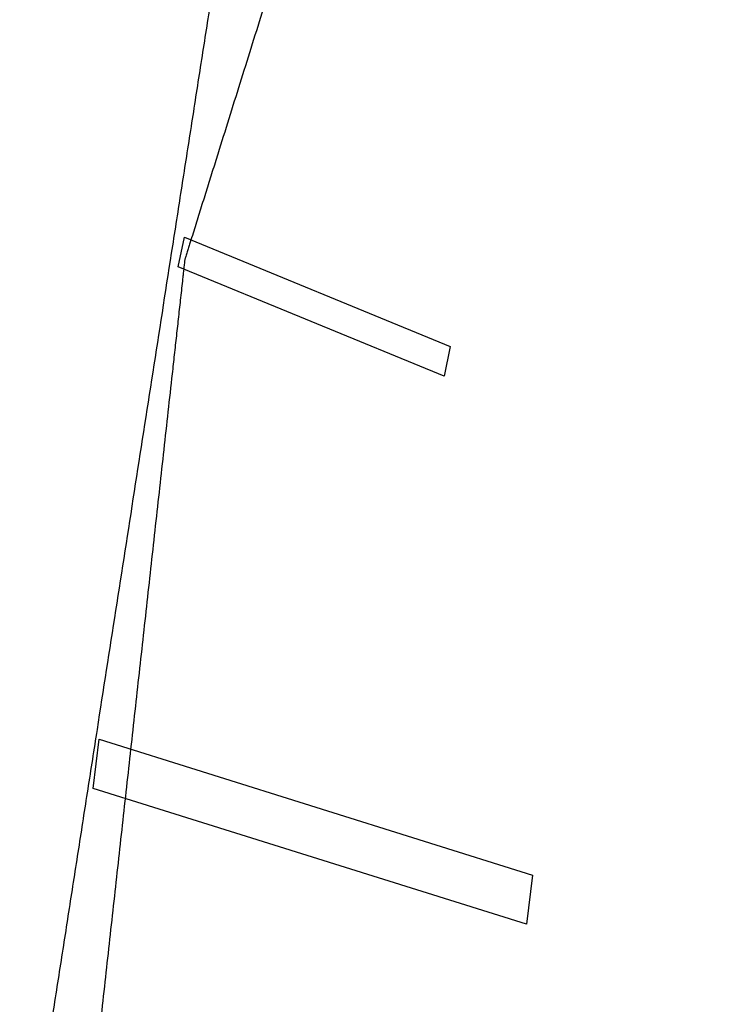
# Model space of a CAD drawing. Extents: x 26.5 to 42.5, y -0.5 to 19.6.
# Drawn here: x 34.3 to 34.4, y 4.9 to 4.9 of the extents above; entities that cross this region are included whole.
import ezdxf

# ---------------------------------------------------------------- set-up
doc = ezdxf.new("R2010")
doc.units = 0
doc.header["$LTSCALE"] = 1.87
doc.header["$MEASUREMENT"] = 0
doc.layers.get('0').update_dxf_attribs({"linetype": 'CONTINUOUS'})

msp = doc.modelspace()

# ---------------------------------------------------------------- linework, layer by layer
for p, q in [((34.35453868784224, 4.887981989265176), (34.35482570544224, 4.889357021365177)), ((34.35482570544224, 4.889357021365177), (34.36712220494224, 4.884303900765177)), ((34.36683518724224, 4.882928868665177), (34.35453868784224, 4.887981989265176)), ((34.36712220494224, 4.884303900765177), (34.36683518724224, 4.882928868665177)), ((34.35059684654224, 4.863837272565176), (34.35088145744224, 4.866109527565177)), ((34.35088145744224, 4.866109527565177), (34.37093534564224, 4.859823446665176)), ((34.37065073474224, 4.857551191665177), (34.35059684654224, 4.863837272565176)), ((34.37093534564224, 4.859823446665176), (34.37065073474224, 4.857551191665177))]:
    msp.add_line(p, q)
for points, start_tangent, end_tangent in [([(34.40165229764224, 5.216467132865176), (34.36915878794224, 5.198489613365176), (34.32530275884224, 5.165640175965176), (34.28675843864224, 5.125673407065177), (34.25424383514224, 5.079333812065176), (34.22836463374224, 5.027484609765176), (34.20960291524224, 4.971091652865177), (34.19830817464224, 4.911205435365176), (34.19469081184224, 4.848941524265177)], (-0.4010176979999999, -0.1934402061), (0.0018038645, -0.4447289815)), ([(34.98889981524223, 4.724055140765177), (34.98795747854224, 4.734401505465177), (34.98701514184224, 4.744747870065176), (34.98607280514224, 4.755094234665176), (34.98513046844224, 4.765440599365176), (34.98465930014224, 4.770613781665176), (34.98418813174224, 4.775786963965176), (34.98371696344224, 4.780960146265176), (34.98324579504224, 4.786133328665176), (34.98301021084224, 4.788719919765176), (34.98277462674224, 4.791306510965176), (34.98253904254224, 4.793893102065176), (34.98230345834224, 4.796479693265177), (34.98206787414224, 4.799066284465177), (34.98195008204224, 4.800359579965177), (34.98183229004223, 4.801652875565177), (34.98171449794224, 4.802946171165177), (34.98159670584224, 4.804239466765177), (34.98153780974224, 4.804886114565177), (34.98147891374224, 4.805532762365177), (34.98144946574224, 4.805856086265177), (34.98142001774224, 4.806179410165177), (34.98139056964224, 4.806502733965177), (34.98137584564224, 4.806664395965177), (34.98136848364224, 4.806745226965177), (34.98136112164224, 4.806826057865177), (34.98133996284224, 4.806906023665176), (34.98131880394224, 4.806985989365177), (34.98127648624224, 4.807145920865176), (34.98119185074223, 4.807465783865176), (34.98110721534223, 4.807785646865177), (34.98102257984224, 4.808105509865177), (34.98085330894224, 4.808745235765176), (34.98068403804224, 4.809384961765177), (34.98034549634224, 4.810664413665176), (34.98000695454224, 4.811943865565176), (34.97966841274224, 4.813223317565177), (34.97932987094224, 4.814502769465177), (34.97865278734224, 4.817061673265176), (34.97797570374224, 4.819620577165177), (34.97729862024224, 4.822179480965177), (34.97662153664224, 4.824738384865176), (34.97594445304224, 4.827297288665177), (34.97459028594224, 4.832415096365176), (34.97323611874224, 4.837532904165176), (34.97188195164224, 4.842650711865177), (34.97052778454224, 4.847768519565177), (34.96917361734224, 4.852886327265177), (34.96781945024224, 4.858004134965176), (34.96646528304224, 4.863121942665176), (34.96511111594224, 4.868239750365177), (34.96443403234224, 4.870798654165176), (34.96375694874224, 4.873357558065177), (34.96307986524224, 4.875916461865177), (34.96240278164224, 4.878475365765176), (34.96172569804224, 4.881034269565177), (34.96138715624224, 4.882313721465177), (34.96104861444224, 4.883593173465176), (34.96071007264224, 4.884872625365176), (34.96037153094224, 4.886152077265177), (34.96020226004224, 4.886791803265176), (34.96003298914223, 4.887431529165177), (34.95994835364224, 4.887751392165177), (34.95986371824224, 4.888071255165176), (34.95977908274224, 4.888391118165176), (34.95973676504224, 4.888551049665177), (34.95971560614224, 4.888631015365176), (34.95969444734224, 4.888710981165177), (34.95966029754224, 4.888787035765176), (34.95962614774224, 4.888863090465177), (34.95955784824224, 4.889015199765177), (34.95942124904224, 4.889319418265176), (34.95928464994224, 4.889623636865176), (34.95914805084224, 4.889927855465176), (34.95887485254224, 4.890536292665177), (34.95860165424224, 4.891144729865177), (34.95805525774224, 4.892361604165176), (34.95750886124224, 4.893578478465177), (34.95696246464224, 4.894795352865177), (34.95641606814224, 4.896012227165176), (34.95532327504224, 4.898445975865176), (34.95423048194224, 4.900879724565177), (34.95313768894223, 4.903313473265177), (34.95204489584223, 4.905747221965177), (34.95095210274224, 4.908180970665176), (34.94876651664224, 4.913048468065176), (34.94658093054224, 4.917915965365177), (34.94439534434224, 4.922783462765176), (34.94220975824224, 4.927650960165176), (34.94002417214224, 4.932518457565177), (34.93783858594224, 4.937385954965176), (34.93565299984224, 4.942253452265177), (34.93346741374224, 4.947120949665177), (34.93237462064224, 4.949554698365176), (34.93128182754224, 4.951988447065176), (34.93018903444224, 4.954422195765176), (34.92909624144224, 4.956855944465177), (34.92800344834224, 4.959289693165177), (34.92745705184224, 4.960506567465176), (34.92691065524224, 4.961723441865177), (34.92636425874224, 4.962940316165177), (34.92581786224224, 4.964157190465176), (34.92554466394224, 4.964765627665177), (34.92527146564224, 4.965374064865177), (34.92513486654224, 4.965678283465177), (34.92499826744224, 4.965982502065177), (34.92486166824224, 4.966286720565176), (34.92479336874224, 4.966438829865176), (34.92475921894224, 4.966514884565177), (34.92472506914224, 4.966590939165176), (34.92467831444224, 4.966661343865177), (34.92463155974224, 4.966731748665177), (34.92453805034224, 4.966872558065177), (34.92435103154224, 4.967154176965176), (34.92416401274224, 4.967435795865176), (34.92397699394224, 4.967717414665177), (34.92360295634224, 4.968280652465177), (34.92322891874224, 4.968843890165177), (34.92248084354224, 4.969970365765176), (34.92173276824224, 4.971096841265176), (34.92098469304224, 4.972223316765177), (34.92023661784224, 4.973349792265177), (34.91874046744224, 4.975602743265176), (34.91724431694224, 4.977855694265177), (34.91574816654224, 4.980108645265176), (34.91425201614224, 4.982361596265177), (34.91275586564224, 4.984614547365176), (34.90976356484224, 4.989120449365176), (34.90677126394224, 4.993626351365176), (34.90377896304224, 4.998132253465176), (34.90078666224224, 5.002638155465176), (34.89779436134224, 5.007144057465176), (34.89480206044224, 5.011649959565176), (34.89180975964224, 5.016155861565176), (34.88881745874224, 5.020661763565176), (34.88732130834224, 5.022914714565177), (34.88582515784224, 5.025167665665176), (34.88432900744224, 5.027420616665177), (34.88283285704224, 5.029673567665176), (34.88133670654224, 5.031926518665177), (34.88058863134223, 5.033052994165176), (34.87984055614224, 5.034179469665176), (34.87909248094224, 5.035305945165177), (34.87834440574224, 5.036432420665177), (34.87797036814224, 5.036995658465177), (34.87759633044224, 5.037558896165176), (34.87740931164224, 5.037840515065177), (34.87722229284224, 5.038122133965176), (34.87703527404224, 5.038403752865177), (34.87694176464224, 5.038544562265177), (34.87689500994224, 5.038614966965177), (34.87684825524224, 5.038685371765176), (34.87679231194224, 5.038744982165177), (34.87673636854224, 5.038804592665176), (34.87662448184224, 5.038923813665177), (34.87640070834224, 5.039162255665177), (34.87617693494224, 5.039400697565176), (34.87595316144224, 5.039639139565177), (34.87550561454223, 5.040116023465176), (34.87505806764224, 5.040592907365177), (34.87416297374224, 5.041546675165177), (34.87326787994224, 5.042500442965176), (34.87237278604223, 5.043454210765177), (34.87147769224224, 5.044407978565177), (34.86968750454224, 5.046315514165176), (34.86789731684224, 5.048223049865177), (34.86610712924224, 5.050130585465176), (34.86431694154224, 5.052038121065177), (34.86252675384224, 5.053945656665176), (34.85894637844224, 5.057760727965176), (34.85536600314224, 5.061575799165176), (34.85178562774224, 5.065390870465176), (34.84820525244224, 5.069205941665176), (34.84462487704224, 5.073021012965176), (34.84104450164224, 5.076836084165176), (34.83746412634224, 5.080651155465176), (34.83388375094223, 5.084466226665176), (34.83209356324224, 5.086373762265177), (34.83030337564224, 5.088281297865176), (34.82851318794224, 5.090188833565177), (34.82672300024224, 5.092096369165176), (34.82493281254224, 5.094003904765177), (34.82403771874224, 5.094957672565176), (34.82314262494224, 5.095911440365176), (34.82224753104224, 5.096865208165177), (34.82135243724224, 5.097818976065177), (34.82090489034223, 5.098295859965177), (34.82045734334224, 5.098772743865176), (34.82023356994224, 5.099011185765177), (34.82000979644224, 5.099249627765177), (34.81978602304224, 5.099488069665176), (34.81967413624224, 5.099607290665176), (34.81961819294224, 5.099666901165177), (34.81956224954224, 5.099726511665176), (34.81949852774224, 5.099774361865176), (34.81943480594224, 5.099822212165176), (34.81930736234224, 5.099917912665177), (34.81905247514224, 5.100109313665177), (34.81879758804224, 5.100300714665176), (34.81854270084224, 5.100492115665176), (34.81803292644224, 5.100874917665177), (34.81752315214224, 5.101257719765176), (34.81650360344224, 5.102023323765177), (34.81548405464224, 5.102788927765177), (34.81446450594224, 5.103554531865177), (34.81344495724224, 5.104320135865176), (34.81140585984224, 5.105851343965176), (34.80936676234224, 5.107382552065177), (34.80732766494224, 5.108913760165176), (34.80528856754223, 5.110444968265176), (34.80324947014224, 5.111976176365177), (34.79917127524224, 5.115038592465176), (34.79509308034224, 5.118101008665176), (34.79101488554224, 5.121163424865177), (34.78693669064224, 5.124225841065176), (34.78285849584224, 5.127288257165176), (34.77878030094224, 5.130350673365177), (34.77470210614224, 5.133413089565176), (34.77062391124224, 5.136475505665176), (34.76858481384224, 5.138006713765176), (34.76654571634224, 5.139537921865177), (34.76450661894224, 5.141069129965176), (34.76246752154223, 5.142600338065176), (34.76042842414224, 5.144131546165177), (34.75940887534224, 5.144897150165177), (34.75838932664224, 5.145662754265176), (34.75736977794224, 5.146428358265176), (34.75686000364224, 5.146811160265177), (34.75635022924224, 5.147193962265176), (34.75584045484224, 5.147576764365176), (34.75533068054224, 5.147959566365177), (34.75507579334224, 5.148150967365176), (34.75482090614224, 5.148342368365176), (34.75456601904224, 5.148533769365176), (34.75443857544224, 5.148629469865176), (34.75437485364224, 5.148677320165177), (34.75431113184224, 5.148725170365177), (34.75424205874224, 5.148759437765177), (34.75417298564224, 5.148793705265177), (34.75403483944224, 5.148862240065176), (34.75375854714224, 5.148999309765177), (34.75348225484224, 5.149136379365176), (34.75320596254224, 5.149273449065177), (34.75265337784224, 5.149547588365177), (34.75210079324223, 5.149821727665177), (34.75154820854224, 5.150095867065177), (34.75099562394224, 5.150370006365177), (34.74989045464224, 5.150918284965176), (34.74878528534224, 5.151466563665176), (34.74768011604224, 5.152014842365176), (34.74546977744224, 5.153111399665177), (34.74325943884224, 5.154207956965177), (34.74104910024224, 5.155304514265177), (34.73883876164224, 5.156401071565176), (34.73662842304224, 5.157497628865176), (34.73220774594224, 5.159690743465177), (34.72778706874224, 5.161883858065176), (34.72336639154224, 5.164076972765177), (34.71894571434224, 5.166270087365177), (34.71452503714224, 5.168463201965176), (34.71010436004224, 5.170656316565177), (34.70568368284223, 5.172849431165176), (34.70126300564224, 5.175042545865177), (34.69905266704224, 5.176139103165177), (34.69684232844224, 5.177235660465177), (34.69463198984224, 5.178332217765176), (34.69242165124224, 5.179428775065176), (34.69021131264224, 5.180525332365177), (34.68910614334224, 5.181073611065177), (34.68800097414224, 5.181621889665177), (34.68689580484224, 5.182170168365177), (34.68634322014224, 5.182444307665177), (34.68579063554224, 5.182718446965177), (34.68523805084224, 5.182992586265177), (34.68468546624224, 5.183266725665177), (34.68440917384224, 5.183403795265177), (34.68413288154224, 5.183540864965176), (34.68385658924224, 5.183677934665177), (34.68371844304224, 5.183746469465177), (34.68364937004224, 5.183780736865177), (34.68358029694224, 5.183815004265176), (34.68350721344224, 5.183834588965176), (34.68343412994224, 5.183854173665177), (34.68328796294224, 5.183893343165176), (34.68299562904224, 5.183971681965177), (34.68270329504224, 5.184050020765177), (34.68241096114224, 5.184128359565177), (34.68182629324224, 5.184285037265177), (34.68124162534224, 5.184441714865176), (34.68065695744224, 5.184598392465176), (34.68007228944224, 5.184755070165176), (34.67890295364224, 5.185068425465177), (34.67773361784224, 5.185381780665177), (34.67656428204224, 5.185695135965176), (34.67422561044224, 5.186321846565177), (34.67188693884223, 5.186948557165177), (34.66954826724223, 5.187575267665176), (34.66720959564224, 5.188201978265177), (34.66487092394224, 5.188828688865177), (34.66019358074224, 5.190082109965177), (34.65551623754224, 5.191335531065176), (34.65083889434224, 5.192588952265176), (34.64616155104224, 5.193842373365177), (34.64148420784224, 5.195095794465177), (34.63680686464224, 5.196349215665176), (34.63212952134224, 5.197602636765177), (34.62745217814224, 5.198856057865177), (34.62511350654223, 5.199482768465177), (34.62277483494223, 5.200109479065176), (34.62043616334224, 5.200736189565177), (34.61809749164224, 5.201362900165176), (34.61575882004224, 5.201989610765176), (34.61458948424224, 5.202302966065176), (34.61342014844224, 5.202616321265177), (34.61225081264224, 5.202929676565176), (34.61166614474224, 5.203086354265176), (34.61108147684224, 5.203243031865176), (34.61049680894224, 5.203399709465177), (34.60991214104224, 5.203556387165177), (34.60961980704224, 5.203634725965177), (34.60932747314224, 5.203713064765177), (34.60918130614224, 5.203752234165176), (34.60903513914224, 5.203791403665177), (34.60888897214224, 5.203830573065176), (34.60881588874224, 5.203850157765176), (34.60874280524224, 5.203869742465177), (34.60867105134224, 5.203873213465176), (34.60859929754224, 5.203876684365177), (34.60845578974224, 5.203883626365176), (34.60831228204223, 5.203890568365177), (34.60816877434224, 5.203897510365177), (34.60788175894224, 5.203911394265177), (34.60759474344223, 5.203925278265176), (34.60702071254224, 5.203953046165177), (34.60644668174224, 5.203980814065176), (34.60587265084224, 5.204008581965176), (34.60529861994224, 5.204036349865177), (34.60415055814224, 5.204091885565177), (34.60300249644224, 5.204147421365176), (34.60185443464223, 5.204202957165176), (34.59955831114224, 5.204314028765177), (34.59726218764224, 5.204425100365176), (34.59496606404224, 5.204536171965177), (34.59266994054224, 5.204647243565176), (34.59037381704223, 5.204758315165176), (34.58578157004224, 5.204980458365176), (34.58118932294224, 5.205202601465176), (34.57659707594224, 5.205424744665176), (34.57200482884224, 5.205646887865177), (34.56741258184224, 5.205869031065177), (34.56282033484224, 5.206091174165177), (34.55822808774224, 5.206313317365176), (34.55363584074224, 5.206535460565176), (34.55133971714224, 5.206646532165177), (34.54904359364224, 5.206757603765176), (34.54674747014224, 5.206868675365177), (34.54445134664224, 5.206979746865176), (34.54215522314224, 5.207090818465177), (34.54100716134224, 5.207146354265177), (34.53985909954224, 5.207201890065177), (34.53871103784224, 5.207257425865176), (34.53813700694224, 5.207285193765177), (34.53756297604224, 5.207312961665176), (34.53698894514224, 5.207340729565177), (34.53641491434224, 5.207368497465177), (34.53612789884224, 5.207382381365177), (34.53584088344224, 5.207396265365176), (34.53569737574224, 5.207403207365177), (34.53555386794224, 5.207410149265177), (34.53541036024224, 5.207417091265176), (34.53533860644224, 5.207420562265176), (34.53526685254224, 5.207424033265177), (34.53519789514224, 5.207411737965177), (34.53512893784224, 5.207399442765176), (34.53499102304224, 5.207374852165177), (34.53485310834224, 5.207350261665177), (34.53471519364224, 5.207325671065176), (34.53443936414224, 5.207276490065176), (34.53416353474224, 5.207227308965177), (34.53361187574224, 5.207128946765177), (34.53306021684224, 5.207030584665176), (34.53250855794224, 5.206932222465177), (34.53195689904224, 5.206833860365176), (34.53085358124224, 5.206637136065176), (34.52975026334224, 5.206440411765177), (34.52864694554223, 5.206243687465177), (34.52644030984224, 5.205850238865176), (34.52423367424224, 5.205456790265176), (34.52202703854224, 5.205063341565177), (34.51982040284224, 5.204669892965176), (34.51761376724224, 5.204276444365176), (34.51320049584224, 5.203489547165177), (34.50878722454224, 5.202702649965177), (34.50437395324224, 5.201915752765176), (34.49996068184224, 5.201128855565177), (34.49554741054224, 5.200341958265177), (34.49113413924223, 5.199555061065176), (34.48672086784224, 5.198768163865177), (34.48230759654224, 5.197981266665176), (34.48010096084224, 5.197587818065177), (34.47789432524224, 5.197194369465176), (34.47568768954224, 5.196800920865176), (34.47348105384224, 5.196407472165177), (34.47127441824224, 5.196014023565176), (34.47017110034224, 5.195817299265176), (34.46906778254224, 5.195620574965176), (34.46796446474224, 5.195423850665177), (34.46741280584224, 5.195325488565176), (34.46686114684224, 5.195227126365177), (34.46630948794224, 5.195128764265176), (34.46575782904224, 5.195030402065177), (34.46548199964224, 5.194981220965177), (34.46520617014224, 5.194932039965176), (34.46506825544224, 5.194907449365177), (34.46493034064224, 5.194882858865176), (34.46479242594224, 5.194858268365177), (34.46472346854224, 5.194845973065176), (34.46465451124224, 5.194833677765176), (34.46459097694224, 5.194806084565176), (34.46452744264224, 5.194778491365177), (34.46440037404224, 5.194723304965176), (34.46427330544224, 5.194668118565177), (34.46414623674224, 5.194612932165176), (34.46389209954224, 5.194502559365176), (34.46363796234224, 5.194392186565176), (34.46312968794224, 5.194171440965176), (34.46262141344224, 5.193950695265176), (34.46211313904224, 5.193729949665176), (34.46160486464224, 5.193509204065176), (34.46058831574224, 5.193067712865176), (34.45957176684224, 5.192626221565176), (34.45855521804224, 5.192184730365177), (34.45652212024224, 5.191301747865177), (34.45448902254224, 5.190418765465177), (34.45245592474224, 5.189535782965176), (34.45042282704224, 5.188652800465176), (34.44838972924224, 5.187769817965176), (34.44432353374224, 5.186003853065177), (34.44025733834224, 5.184237888165176), (34.43619114284224, 5.182471923165176), (34.43212494734224, 5.180705958265177), (34.42805875184224, 5.178939993265177), (34.42399255634224, 5.177174028365176), (34.41992636084224, 5.175408063465177), (34.41586016534224, 5.173642098465177), (34.41382706764224, 5.172759116065176), (34.41179396984224, 5.171876133565176), (34.40976087214224, 5.170993151065177), (34.40772777434223, 5.170110168565177), (34.40569467664224, 5.169227186165177), (34.40467812774224, 5.168785694865177), (34.40366157894223, 5.168344203665177), (34.40264503004224, 5.167902712465176), (34.40213675554224, 5.167681966765176), (34.40162848114224, 5.167461221165176), (34.40112020674223, 5.167240475565176), (34.40061193224224, 5.167019729965176), (34.40035779504224, 5.166909357165176), (34.40010365784224, 5.166798984365176), (34.39997658924224, 5.166743797965177), (34.39984952064223, 5.166688611565176), (34.39972245204224, 5.166633425165177), (34.39965891774224, 5.166605831965176), (34.39962715054224, 5.166592035365177), (34.39959538344224, 5.166578238765176), (34.39956708294224, 5.166556884865177), (34.39953878244224, 5.166535530965177), (34.39948218154224, 5.166492823165177), (34.39936897954224, 5.166407407665176), (34.39925577764224, 5.166321992165177), (34.39914257574224, 5.166236576665176), (34.39891617194224, 5.166065745565177), (34.39868976804224, 5.165894914465177), (34.39823696044224, 5.165553252365177), (34.39778415274224, 5.165211590265177), (34.39733134504224, 5.164869928165176), (34.39687853734224, 5.164528266065176), (34.39597292204224, 5.163844941865177), (34.39506730674223, 5.163161617665176), (34.39416169134224, 5.162478293465176), (34.39235046064224, 5.161111644965176), (34.39053923004224, 5.159744996565177), (34.38872799934224, 5.158378348165176), (34.38691676864224, 5.157011699665176), (34.38510553794224, 5.155645051265177), (34.38148307654224, 5.152911754365176), (34.37786061524224, 5.150178457565177), (34.37423815384224, 5.147445160665177), (34.37061569244224, 5.144711863765176), (34.36699323114224, 5.141978566965177), (34.36337076974224, 5.139245270065176), (34.35974830834224, 5.136511973165177), (34.35612584704224, 5.133778676365177), (34.35431461634224, 5.132412027865177), (34.35250338564224, 5.131045379465176), (34.35069215494224, 5.129678731065177), (34.34888092424224, 5.128312082565177), (34.34706969364224, 5.126945434165176), (34.34616407824224, 5.126262109965177), (34.34525846294224, 5.125578785765176), (34.34435284754224, 5.124895461565176), (34.34390003994224, 5.124553799365177), (34.34344723224224, 5.124212137265177), (34.34299442454224, 5.123870475165177), (34.34254161694224, 5.123528813065176), (34.34231521304224, 5.123357982065176), (34.34208880924224, 5.123187150965176), (34.34197560734223, 5.123101735465177), (34.34186240534224, 5.123016319965176), (34.34174920344224, 5.122930904365177), (34.34169260254224, 5.122888196665176), (34.34163600154224, 5.122845488865176), (34.34159046964224, 5.122790787065176), (34.34154493774224, 5.122736085365176), (34.34145387384224, 5.122626681765176), (34.34136281004224, 5.122517278265176), (34.34127174624224, 5.122407874665177), (34.34108961854224, 5.122189067565177), (34.34090749084224, 5.121970260565176), (34.34054323554224, 5.121532646365177), (34.34017898024224, 5.121095032165176), (34.33981472484224, 5.120657418065177), (34.33945046954224, 5.120219803865176), (34.33872195884224, 5.119344575465176), (34.33799344814224, 5.118469347165176), (34.33726493754224, 5.117594118865176), (34.33580791614224, 5.115843662165176), (34.33435089484224, 5.114093205465176), (34.33289387344224, 5.112342748765176), (34.33143685214224, 5.110592292165176), (34.32997983074224, 5.108841835465176), (34.32706578814224, 5.105340922065176), (34.32415174544224, 5.101840008765176), (34.32123770274224, 5.098339095365176), (34.31832366004224, 5.094838182065176), (34.31540961734224, 5.091337268665177), (34.31249557464224, 5.087836355365177), (34.30958153194224, 5.084335441965177), (34.30666748924224, 5.080834528665177), (34.30521046794224, 5.079084071965177), (34.30375344654224, 5.077333615265177), (34.30229642524224, 5.075583158565177), (34.30083940384224, 5.073832701965177), (34.29938238254224, 5.072082245265177), (34.29865387184224, 5.071207016965177), (34.29792536124224, 5.070331788565177), (34.29719685054224, 5.069456560265177), (34.29683259514223, 5.069018946065176), (34.29646833984224, 5.068581331865177), (34.29610408454224, 5.068143717765176), (34.29573982914224, 5.067706103565177), (34.29555770154224, 5.067487296465176), (34.29537557384224, 5.067268489365176), (34.29528451004224, 5.067159085865176), (34.29519344614224, 5.067049682365177), (34.29510238234224, 5.066940278765177), (34.29505685044224, 5.066885576965177), (34.29501131854224, 5.066830875265177), (34.29497751984223, 5.066765636865176), (34.29494372124224, 5.066700398465176), (34.29487612394224, 5.066569921665177), (34.29480852664224, 5.066439444865177), (34.29474092934224, 5.066308968165176), (34.29460573474224, 5.066048014565176), (34.29447054014224, 5.065787060965176), (34.29420015104224, 5.065265153865177), (34.29392976184224, 5.064743246765177), (34.29365937264224, 5.064221339665176), (34.29338898354224, 5.063699432565176), (34.29284820524224, 5.062655618365177), (34.29230742684224, 5.061611804165176), (34.29176664854224, 5.060567989865177), (34.29068509184224, 5.058480361465177), (34.28960353524224, 5.056392732965177), (34.28852197854224, 5.054305104565177), (34.28744042194224, 5.052217476165177), (34.28635886524224, 5.050129847665177), (34.28419575194224, 5.045954590765177), (34.28203263864224, 5.041779333865177), (34.27986952534224, 5.037604076965177), (34.27770641194224, 5.033428820165177), (34.27554329864224, 5.029253563265177), (34.27338018534224, 5.025078306365177), (34.27121707204224, 5.020903049465177), (34.26905395874224, 5.016727792565177), (34.26797240204224, 5.014640164065177), (34.26689084544224, 5.012552535665176), (34.26580928874224, 5.010464907265176), (34.26472773214224, 5.008377278765176), (34.26364617544224, 5.006289650365176), (34.26310539714224, 5.005245836065177), (34.26256461874224, 5.004202021865176), (34.26202384044224, 5.003158207665177), (34.26175345124224, 5.002636300565177), (34.26148306214224, 5.002114393465176), (34.26121267294224, 5.001592486365176), (34.26094228384224, 5.001070579265177), (34.26080708924223, 5.000809625665177), (34.26067189464224, 5.000548672065177), (34.26053670004224, 5.000287718565177), (34.26046910274223, 5.000157241765177), (34.26043530414223, 5.000092003365177), (34.26040150544224, 5.000026764965176), (34.26038072744224, 4.999953474865176), (34.26035994944224, 4.999880184765177), (34.26031839354224, 4.999733604565176), (34.26023528154224, 4.999440444265177), (34.26015216954224, 4.999147283865177), (34.26006905754224, 4.998854123465177), (34.25990283364224, 4.998267802665177), (34.25973660964224, 4.997681481865177), (34.25957038574224, 4.997095161165177), (34.25940416174224, 4.996508840365177), (34.25907171384224, 4.995336198765177), (34.25873926594224, 4.994163557265177), (34.25840681804224, 4.992990915765176), (34.25774192224224, 4.990645632665176), (34.25707702644224, 4.988300349565177), (34.25641213064224, 4.985955066465177), (34.25574723474224, 4.983609783365177), (34.25508233894224, 4.981264500265176), (34.25375254734224, 4.976573934065177), (34.25242275574224, 4.971883367865177), (34.25109296404224, 4.967192801665176), (34.24976317244224, 4.962502235465177), (34.24843338084224, 4.957811669265176), (34.24710358924224, 4.953121103065177), (34.24577379754224, 4.948430536965176), (34.24444400594224, 4.943739970765176), (34.24377911014224, 4.941394687665177), (34.24311421434224, 4.939049404565177), (34.24244931854224, 4.936704121465176), (34.24178442274224, 4.934358838365176), (34.24111952694224, 4.932013555265177), (34.24078707904224, 4.930840913665177), (34.24045463104224, 4.929668272165177), (34.24012218314224, 4.928495630665177), (34.23995595924224, 4.927909309865177), (34.23978973524224, 4.927322989065177), (34.23962351134224, 4.926736668265177), (34.23945728734224, 4.926150347565176), (34.23937417534223, 4.925857187165176), (34.23929106344224, 4.925564026765176), (34.23920795144224, 4.925270866365176), (34.23916639544224, 4.925124286165177), (34.23914561744224, 4.925050996065176), (34.23912483944224, 4.924977705965176), (34.23911787714223, 4.924897723365177), (34.23911091474224, 4.924817740665176), (34.23909699004224, 4.924657775465176), (34.23906914064224, 4.924337844865176), (34.23904129124224, 4.924017914265177), (34.23901344174224, 4.923697983765177), (34.23895774294224, 4.923058122665177), (34.23890204404223, 4.922418261465177), (34.23884634524224, 4.921778400365177), (34.23879064644224, 4.921138539265177), (34.23867924874224, 4.919858817065176), (34.23856785104224, 4.918579094865176), (34.23845645334224, 4.917299372565177), (34.23823365794224, 4.914739928165176), (34.23801086254224, 4.912180483665177), (34.23778806724224, 4.909621039165177), (34.23756527184224, 4.907061594765176), (34.23734247644224, 4.904502150265177), (34.23689688574224, 4.899383261365177), (34.23645129494224, 4.894264372365177), (34.23600570414224, 4.889145483465176), (34.23556011344224, 4.884026594565176), (34.23466893194224, 4.873788816665176), (34.23377775044224, 4.863551038865177), (34.23288656894223, 4.853313260965177), (34.23199538744224, 4.843075483165176)], (-0.1206190972, 1.3243346739), (-0.1140712327, -1.3104355657)), ([(34.83439948234223, 4.897912364665176), (34.83057000714224, 4.904209694665177), (34.82674053194224, 4.910507024665177), (34.82291105664224, 4.916804354765176), (34.81908158144224, 4.923101684765177), (34.81716684374224, 4.926250349765176), (34.81525210614224, 4.929399014765176), (34.81333736854224, 4.932547679765177), (34.81142263094224, 4.935696344865176), (34.80950789324224, 4.938845009865176), (34.80855052444224, 4.940419342365177), (34.80759315564224, 4.941993674865177), (34.80663578684224, 4.943568007365176), (34.80615710244224, 4.944355173565176), (34.80567841804224, 4.945142339865177), (34.80519973364224, 4.945929506165177), (34.80472104924224, 4.946716672365177), (34.80448170704224, 4.947110255465176), (34.80424236484224, 4.947503838665176), (34.80412269374224, 4.947700630165176), (34.80400302264223, 4.947897421765177), (34.80388335154224, 4.948094213365177), (34.80382351594224, 4.948192609065176), (34.80379359814224, 4.948241806965177), (34.80376368044224, 4.948291004865176), (34.80372585214224, 4.948334778465176), (34.80368802384224, 4.948378552065176), (34.80361236734224, 4.948466099265177), (34.80346105424223, 4.948641193565177), (34.80330974114224, 4.948816287965176), (34.80315842804224, 4.948991382365177), (34.80285580184224, 4.949341571065176), (34.80255317564224, 4.949691759765177), (34.80194792324224, 4.950392137265176), (34.80134267094224, 4.951092514665177), (34.80073741854224, 4.951792892165177), (34.80013216614224, 4.952493269565176), (34.79892166134223, 4.953894024465177), (34.79771115664224, 4.955294779365177), (34.79650065184224, 4.956695534265176), (34.79407964234224, 4.959497044165177), (34.79165863284224, 4.962298553965176), (34.78923762334224, 4.965100063765176), (34.78681661384224, 4.967901573565177), (34.78439560434224, 4.970703083365176), (34.78197459474224, 4.973504593165176), (34.77955358524224, 4.976306102965177), (34.77713257574224, 4.979107612765176), (34.77471156624224, 4.981909122565176), (34.77229055674223, 4.984710632365177), (34.77108005194223, 4.986111387265176), (34.76986954724224, 4.987512142165176), (34.76865904244224, 4.988912897065177), (34.76805379004224, 4.989613274565176), (34.76744853764224, 4.990313651965177), (34.76684328534224, 4.991014029465177), (34.76623803294224, 4.991714406965176), (34.76593540674224, 4.992064595665177), (34.76563278054224, 4.992414784365177), (34.76548146744224, 4.992589878765177), (34.76533015434224, 4.992764973065176), (34.76517884124224, 4.992940067465177), (34.76510318474224, 4.993027614665177), (34.76506535644224, 4.993071388265177), (34.76502752814224, 4.993115161865177), (34.76498374354224, 4.993150860865176), (34.76493995884224, 4.993186559865176), (34.76485238944224, 4.993257957965177), (34.76467725074224, 4.993400754065176), (34.76450211204224, 4.993543550265176), (34.76432697324224, 4.993686346365177), (34.76397669584224, 4.993971938665176), (34.76362641844224, 4.994257530965177), (34.76292586354224, 4.994828715565177), (34.76222530864224, 4.995399900165177), (34.76152475374224, 4.995971084665177), (34.76082419884224, 4.996542269265177), (34.75942308904224, 4.997684638465177), (34.75802197924224, 4.998827007565177), (34.75662086944224, 4.999969376765177), (34.75381864994224, 5.002254115065176), (34.75101643034224, 5.004538853365176), (34.74821421084224, 5.006823591665176), (34.74541199124224, 5.009108329965176), (34.74260977164224, 5.011393068265177), (34.73980755214224, 5.013677806565177), (34.73700533254224, 5.015962544865177), (34.73420311294224, 5.018247283165177), (34.73140089344224, 5.020532021465177), (34.72859867384224, 5.022816759765176), (34.72719756404224, 5.023959128965176), (34.72579645434224, 5.025101498065176), (34.72439534454224, 5.026243867265176), (34.72369478964224, 5.026815051765176), (34.72299423474224, 5.027386236365176), (34.72229367984224, 5.027957420965176), (34.72159312494224, 5.028528605565176), (34.72124284754224, 5.028814197865177), (34.72089257004224, 5.029099790165176), (34.72071743134224, 5.029242586265177), (34.72054229264224, 5.029385382365177), (34.72036715394223, 5.029528178565176), (34.72027958454224, 5.029599576665177), (34.72023579984224, 5.029635275665177), (34.72019201514224, 5.029670974665176), (34.72014400174224, 5.029697190565177), (34.72009598824224, 5.029723406465177), (34.71999996134224, 5.029775838265177), (34.71980790764223, 5.029880701765176), (34.71961585384224, 5.029985565265177), (34.71942380004224, 5.030090428765176), (34.71903969244224, 5.030300155865177), (34.71865558484224, 5.030509882865177), (34.71788736974224, 5.030929336965176), (34.71711915454224, 5.031348791065177), (34.71635093944224, 5.031768245165177), (34.71558272424224, 5.032187699265176), (34.71404629394224, 5.033026607465176), (34.71250986364224, 5.033865515665177), (34.71097343334224, 5.034704423865177), (34.70790057274224, 5.036382240265176), (34.70482771214224, 5.038060056665177), (34.70175485154224, 5.039737873065176), (34.69868199094224, 5.041415689465177), (34.69560913024224, 5.043093505865176), (34.69253626964224, 5.044771322265177), (34.68946340904224, 5.046449138665176), (34.68639054844224, 5.048126955065177), (34.68331768784224, 5.049804771465176), (34.68024482724224, 5.051482587865177), (34.67870839694224, 5.052321495965177), (34.67717196664223, 5.053160404165176), (34.67563553634224, 5.053999312365177), (34.67486732114224, 5.054418766465176), (34.67409910604223, 5.054838220565177), (34.67333089084224, 5.055257674665176), (34.67256267574224, 5.055677128765177), (34.67217856814224, 5.055886855865177), (34.67179446054224, 5.056096582865177), (34.67160240674224, 5.056201446465176), (34.67141035294224, 5.056306309965176), (34.67121829924224, 5.056411173465177), (34.67112227234224, 5.056463605265176), (34.67107425884224, 5.056489821165176), (34.67102624544223, 5.056516036965176), (34.67097678984224, 5.056531554665176), (34.67092733434224, 5.056547072365177), (34.67082842324224, 5.056578107765176), (34.67063060094224, 5.056640178565177), (34.67043277874224, 5.056702249365177), (34.67023495654224, 5.056764320165177), (34.66983931214224, 5.056888461665176), (34.66944366774224, 5.057012603265177), (34.66865237884224, 5.057260886365176), (34.66786109004224, 5.057509169565176), (34.66706980114224, 5.057757452665177), (34.66627851234224, 5.058005735765176), (34.66469593464224, 5.058502302065177), (34.66311335694224, 5.058998868365176), (34.66153077924224, 5.059495434665177), (34.65836562384224, 5.060488567165176), (34.65520046844224, 5.061481699665176), (34.65203531314224, 5.062474832265176), (34.64887015774224, 5.063467964765177), (34.64570500234224, 5.064461097365177), (34.64253984694224, 5.065454229865177), (34.63937469154224, 5.066447362465176), (34.63620953614224, 5.067440494965176), (34.63304438074224, 5.068433627465177), (34.62987922544224, 5.069426760065177), (34.62829664774224, 5.069923326365176), (34.62671407004224, 5.070419892565177), (34.62513149234223, 5.070916458865177), (34.62434020344224, 5.071164741965177), (34.62354891464224, 5.071413025165176), (34.62275762574224, 5.071661308265176), (34.62196633694224, 5.071909591365177), (34.62157069254224, 5.072033732965176), (34.62117504814223, 5.072157874565177), (34.62097722584224, 5.072219945365177), (34.62077940364224, 5.072282016065177), (34.62058158144224, 5.072344086865176), (34.62048267034224, 5.072375122265177), (34.62043321484224, 5.072390639965176), (34.62038375924224, 5.072406157665176), (34.62033305264224, 5.072410917265177), (34.62028234604224, 5.072415676765177), (34.62018093284224, 5.072425195965177), (34.61997810644224, 5.072444234165177), (34.61977528014224, 5.072463272365177), (34.61957245374224, 5.072482310665176), (34.61916680094224, 5.072520387165177), (34.61876114814224, 5.072558463665176), (34.61794984264224, 5.072634616565177), (34.61713853714224, 5.072710769565177), (34.61632723154224, 5.072786922565177), (34.61551592604224, 5.072863075565177), (34.61389331494224, 5.073015381465176), (34.61227070394224, 5.073167687365176), (34.61064809284224, 5.073319993365176), (34.60740287074223, 5.073624605265177), (34.60415764864224, 5.073929217165176), (34.60091242644224, 5.074233829065177), (34.59766720434224, 5.074538440965176), (34.59442198224224, 5.074843052865177), (34.59117676004224, 5.075147664765177), (34.58793153794224, 5.075452276665176), (34.58468631584224, 5.075756888565177), (34.58144109364224, 5.076061500465176), (34.57819587154223, 5.076366112265177), (34.57657326044224, 5.076518418265177), (34.57495064944224, 5.076670724165176), (34.57332803834224, 5.076823030165176), (34.57251673284224, 5.076899183165176), (34.57170542724224, 5.076975336065177), (34.57089412174224, 5.077051489065177), (34.57008281624224, 5.077127642065177), (34.56967716344224, 5.077165718565176), (34.56927151064224, 5.077203795065177), (34.56906868434224, 5.077222833265177), (34.56886585794224, 5.077241871465176), (34.56866303154224, 5.077260909765176), (34.56856161834224, 5.077270428865177), (34.56851091174224, 5.077275188465176), (34.56846020514224, 5.077279947965177), (34.56841111644223, 5.077273389865177), (34.56836202774224, 5.077266831765176), (34.56826385034224, 5.077253715565176), (34.56806749554224, 5.077227483165176), (34.56787114074224, 5.077201250765176), (34.56767478594224, 5.077175018365176), (34.56728207634224, 5.077122553465177), (34.56688936674224, 5.077070088665177), (34.56610394744224, 5.076965158965177), (34.56531852824224, 5.076860229365176), (34.56453310904224, 5.076755299665177), (34.56374768984224, 5.076650369965176), (34.56217685134224, 5.076440510665176), (34.56060601294224, 5.076230651365176), (34.55903517454224, 5.076020792065176), (34.55589349764224, 5.075601073365176), (34.55275182074224, 5.075181354765176), (34.54961014384224, 5.074761636065176), (34.54646846694224, 5.074341917365176), (34.54332679014224, 5.073922198765176), (34.54018511324224, 5.073502480065176), (34.53704343634224, 5.073082761465177), (34.53390175944224, 5.072663042765177), (34.53076008254224, 5.072243324165177), (34.52761840564224, 5.071823605465177), (34.52604756724224, 5.071613746165177), (34.52447672884224, 5.071403886865177), (34.52290589034224, 5.071194027465177), (34.52212047114224, 5.071089097865176), (34.52133505194224, 5.070984168165177), (34.52054963274224, 5.070879238465176), (34.51976421344224, 5.070774308865177), (34.51937150384224, 5.070721843965176), (34.51897879424224, 5.070669379165176), (34.51878243944224, 5.070643146765176), (34.51858608464224, 5.070616914365177), (34.51838972984224, 5.070590681965177), (34.51829155244224, 5.070577565765177), (34.51824246374224, 5.070571007665176), (34.51819337504224, 5.070564449465177), (34.51814784114224, 5.070546832465176), (34.51810230724224, 5.070529215465177), (34.51801123954224, 5.070493981465177), (34.51782910394224, 5.070423513465176), (34.51764696844224, 5.070353045465177), (34.51746483294224, 5.070282577465177), (34.51710056184224, 5.070141641465177), (34.51673629084224, 5.070000705465176), (34.51600774874224, 5.069718833465176), (34.51527920664224, 5.069436961465177), (34.51455066454224, 5.069155089365177), (34.51382212234224, 5.068873217365176), (34.51236503814224, 5.068309473365176), (34.51090795394224, 5.067745729265177), (34.50945086974224, 5.067181985265176), (34.50653670124224, 5.066054497165176), (34.50362253284224, 5.064927009065176), (34.50070836444224, 5.063799520965176), (34.49779419594224, 5.062672032865176), (34.49488002754224, 5.061544544765177), (34.49196585904224, 5.060417056665177), (34.48905169064224, 5.059289568565177), (34.48613752224224, 5.058162080465177), (34.48322335374224, 5.057034592365177), (34.48030918534224, 5.055907104265177), (34.47885210104224, 5.055343360265176), (34.47739501684224, 5.054779616165176), (34.47593793264224, 5.054215872165177), (34.47520939054224, 5.053934000165176), (34.47448084844224, 5.053652128065176), (34.47375230634223, 5.053370256065177), (34.47302376424224, 5.053088384065177), (34.47265949314224, 5.052947448065176), (34.47229522214224, 5.052806512065176), (34.47211308654224, 5.052736044065176), (34.47193095104224, 5.052665576065177), (34.47174881554224, 5.052595108065177), (34.47165774774224, 5.052559874065176), (34.47161221384223, 5.052542257065177), (34.47156667994224, 5.052524640065176), (34.47152714704224, 5.052497233765177), (34.47148761404224, 5.052469827465176), (34.47140854814224, 5.052415014865177), (34.47125041634224, 5.052305389665177), (34.47109228444224, 5.052195764465177), (34.47093415264224, 5.052086139265176), (34.47061788894224, 5.051866888965176), (34.47030162524224, 5.051647638565177), (34.46966909794224, 5.051209137865177), (34.46903657054224, 5.050770637065176), (34.46840404324224, 5.050332136365176), (34.46777151584224, 5.049893635665176), (34.46650646114224, 5.049016634165177), (34.46524140644224, 5.048139632765176), (34.46397635174224, 5.047262631265177), (34.46144624234224, 5.045508628365177), (34.45891613294224, 5.043754625365176), (34.45638602354224, 5.042000622465176), (34.45385591414224, 5.040246619565176), (34.45132580474224, 5.038492616665177), (34.44879569534224, 5.036738613765177), (34.44626558594224, 5.034984610765177), (34.44373547644224, 5.033230607865177), (34.44120536704224, 5.031476604965176), (34.43867525764224, 5.029722602065176), (34.43741020294224, 5.028845600565177), (34.43614514824224, 5.027968599165176), (34.43488009354224, 5.027091597665176), (34.43424756624223, 5.026653096965177), (34.43361503884224, 5.026214596165177), (34.43298251154224, 5.025776095465176), (34.43234998414223, 5.025337594765176), (34.43203372044223, 5.025118344365177), (34.43171745674224, 5.024899093965177), (34.43155932494224, 5.024789468865176), (34.43140119314224, 5.024679843665176), (34.43124306124224, 5.024570218465177), (34.43116399534224, 5.024515405865177), (34.43112446244224, 5.024487999565176), (34.43108492944224, 5.024460593265177), (34.43105155014224, 5.024423503565176), (34.43101817084224, 5.024386413865177), (34.43095141224224, 5.024312234465176), (34.43081789494224, 5.024163875565177), (34.43068437774224, 5.024015516765177), (34.43055086054224, 5.023867157865176), (34.43028382604224, 5.023570440265177), (34.43001679154224, 5.023273722565177), (34.42948272264223, 5.022680287165176), (34.42894865374224, 5.022086851765177), (34.42841458474224, 5.021493416465177), (34.42788051584224, 5.020899981065176), (34.42681237794224, 5.019713110365176), (34.42574424004223, 5.018526239665176), (34.42467610224224, 5.017339368865176), (34.42253982644224, 5.014965627465177), (34.42040355074224, 5.012591885965177), (34.41826727504224, 5.010218144465176), (34.41613099924224, 5.007844403065176), (34.41399472354224, 5.005470661565177), (34.41185844774224, 5.003096920065177), (34.40972217204224, 5.000723178665176), (34.40758589634224, 4.998349437165176), (34.40544962054224, 4.995975695665177), (34.40331334484224, 4.993601954265177), (34.40224520694224, 4.992415083465177), (34.40117706904224, 4.991228212765176), (34.40010893124224, 4.990041342065176), (34.39957486224224, 4.989447906665177), (34.39904079334224, 4.988854471265176), (34.39850672444224, 4.988261035965177), (34.39797265544224, 4.987667600565176), (34.39770562104223, 4.987370882865177), (34.39743858654224, 4.987074165165177), (34.39730506934224, 4.986925806365177), (34.39717155204224, 4.986777447565176), (34.39703803484224, 4.986629088665177), (34.39697127624224, 4.986554909265177), (34.39693789694224, 4.986517819565176), (34.39690451764224, 4.986480729865177), (34.39687936674224, 4.986435821265177), (34.39685421584224, 4.986390912565177), (34.39680391404224, 4.986301095365176), (34.39670331054224, 4.986121460865176), (34.39660270704223, 4.985941826365176), (34.39650210344224, 4.985762191865177), (34.39630089644224, 4.985402922965177), (34.39609968934224, 4.985043653965176), (34.39569727524224, 4.984325116065177), (34.39529486114224, 4.983606578065176), (34.39489244704224, 4.982888040165177), (34.39449003294224, 4.982169502165176), (34.39368520464224, 4.980732426265176), (34.39288037644224, 4.979295350365177), (34.39207554824224, 4.977858274565177), (34.39046589174224, 4.974984122765177), (34.38885623524224, 4.972109970965176), (34.38724657884224, 4.969235819165176), (34.38563692234224, 4.966361667465177), (34.38402726584224, 4.963487515665177), (34.38241760944224, 4.960613363865177), (34.38080795294223, 4.957739212065176), (34.37919829644224, 4.954865060365176), (34.37758864004224, 4.951990908565177), (34.37597898354224, 4.949116756765177), (34.37517415534224, 4.947679680865177), (34.37436932714224, 4.946242604965176), (34.37356449884224, 4.944805529065176), (34.37316208474224, 4.944086991165177), (34.37275967064224, 4.943368453265176), (34.37235725654224, 4.942649915265177), (34.37195484244224, 4.941931377365176), (34.37175363534224, 4.941572108365177), (34.37155242824224, 4.941212839365177), (34.37145182474224, 4.941033204865176), (34.37135122124224, 4.940853570465176), (34.37125061774224, 4.940673935965176), (34.37120031594224, 4.940584118665177), (34.37117516504224, 4.940539210065177), (34.37115001414224, 4.940494301465177), (34.37113408414224, 4.940443345865177), (34.37111815404224, 4.940392390365176), (34.37108629394224, 4.940290479265176), (34.37102257364224, 4.940086657065176), (34.37095885344224, 4.939882834965177), (34.37089513314224, 4.939679012765177), (34.37076769274224, 4.939271368365176), (34.37064025224224, 4.938863724065177), (34.37038537124224, 4.938048435365177), (34.37013049024224, 4.937233146665177), (34.36987560924224, 4.936417857965177), (34.36962072824224, 4.935602569265177), (34.36911096634224, 4.933971991865176), (34.36860120434224, 4.932341414465176), (34.36809144234224, 4.930710837065176), (34.36707191844224, 4.927449682265177), (34.36605239454224, 4.924188527365176), (34.36503287064224, 4.920927372565176), (34.36401334664224, 4.917666217765177), (34.36299382274224, 4.914405062965177), (34.36197429884224, 4.911143908165176), (34.36095477494224, 4.907882753365177), (34.35993525094224, 4.904621598565177), (34.35891572704224, 4.901360443765176), (34.35789620314224, 4.898099288965177), (34.35738644114224, 4.896468711565177), (34.35687667924224, 4.894838134165177), (34.35636691724224, 4.893207556765176), (34.35611203624224, 4.892392268065176), (34.35585715524224, 4.891576979365176), (34.35560227434224, 4.890761690665176), (34.35534739334224, 4.889946401965176), (34.35521995284224, 4.889538757565177), (34.35509251234224, 4.889131113265176), (34.35502879214224, 4.888927291065176), (34.35496507184224, 4.888723468865177), (34.35490135164224, 4.888519646665177), (34.35486949144224, 4.888417735565177), (34.35485356144224, 4.888366780065176), (34.35483763134224, 4.888315824565176), (34.35483155064224, 4.888260832665177), (34.35482547004224, 4.888205840765176), (34.35481330864224, 4.888095856965176), (34.35478898594224, 4.887875889465176), (34.35476466324224, 4.887655921965177), (34.35474034054224, 4.887435954465177), (34.35469169514224, 4.886996019365176), (34.35464304964223, 4.886556084365177), (34.35454575884224, 4.885676214265176), (34.35444846794224, 4.884796344165176), (34.35435117714223, 4.883916474065176), (34.35425388634224, 4.883036604065177), (34.35405930464223, 4.881276863865176), (34.35386472294224, 4.879517123665176), (34.35367014124224, 4.877757383565177), (34.35328097784224, 4.874237903165177), (34.35289181454224, 4.870718422865176), (34.35250265114224, 4.867198942465176), (34.35211348774224, 4.863679462165177), (34.35172432444224, 4.860159981865177), (34.35133516104224, 4.856640501465176), (34.35094599764224, 4.853121021165176), (34.35055683434224, 4.849601540865176), (34.35016767094224, 4.846082060465177), (34.34977850754224, 4.842562580165177), (34.34958392594224, 4.840802839965177), (34.34938934424224, 4.839043099865176), (34.34919476254224, 4.837283359665177), (34.34909747164224, 4.836403489565177), (34.34900018084224, 4.835523619465176), (34.34890289004224, 4.834643749465176), (34.34880559914224, 4.833763879365177), (34.34875695374224, 4.833323944265176), (34.34870830834224, 4.832884009265177), (34.34868398564224, 4.832664041765177), (34.34865966294224, 4.832444074165176), (34.34863534014224, 4.832224106665176), (34.34862317884224, 4.832114122965177), (34.34861709814224, 4.832059131065176), (34.34861101744224, 4.832004139165177), (34.34861486914224, 4.831948281665177), (34.34861872084224, 4.831892424165176), (34.34862642424224, 4.831780709165177), (34.34864183094224, 4.831557279065176), (34.34865723764224, 4.831333849065176), (34.34867264444224, 4.831110418965176), (34.34870345784224, 4.830663558865176), (34.34873427134224, 4.830216698765177), (34.34879589824224, 4.829322978565177), (34.34885752524224, 4.828429258465176), (34.34891915214224, 4.827535538265176), (34.34898077904224, 4.826641818065177), (34.34910403294224, 4.824854377665176), (34.34922728674223, 4.823066937265176), (34.34935054064223, 4.821279496965177), (34.34959704834224, 4.817704616165177), (34.34984355614224, 4.814129735465176), (34.35009006384224, 4.810554854665176), (34.35033657154224, 4.806979973965177), (34.35058307924224, 4.803405093165177), (34.35082958704224, 4.799830212465176), (34.35107609474224, 4.796255331665176), (34.35132260244224, 4.792680450965177), (34.35156911014224, 4.789105570165177), (34.35181561794224, 4.785530689465176), (34.35193887174223, 4.783743249065177), (34.35206212564223, 4.781955808665176), (34.35218537954223, 4.780168368365176), (34.35224700644224, 4.779274648165176), (34.35230863334224, 4.778380927965177), (34.35237026024224, 4.777487207765176), (34.35243188724224, 4.776593487565176), (34.35246270064223, 4.776146627465177), (34.35249351414224, 4.775699767365177), (34.35250892084224, 4.775476337365177), (34.35252432764224, 4.775252907265177), (34.35253973434224, 4.775029477265177), (34.35254743774224, 4.774917762265176), (34.35255128944224, 4.774861904765176), (34.35255514104224, 4.774806047165177), (34.35256891024224, 4.774749539865176), (34.35258267944224, 4.774693032465176), (34.35261021774224, 4.774580017765176), (34.35266529444224, 4.774353988465176), (34.35272037104224, 4.774127959065176), (34.35277544774224, 4.773901929665177), (34.35288560104224, 4.773449870865177), (34.35299575434224, 4.772997812065176), (34.35321606094224, 4.772093694565177), (34.35343636754224, 4.771189576965176), (34.35365667414224, 4.770285459365176), (34.35387698084224, 4.769381341865177), (34.35431759404224, 4.767573106765177), (34.35475820724224, 4.765764871665176), (34.35519882054224, 4.763956636465176), (34.35608004704224, 4.760340166265177), (34.35696127344224, 4.756723696065176), (34.35784249994224, 4.753107225765177), (34.35872372644224, 4.749490755565176), (34.35960495294223, 4.745874285365177), (34.36048617944224, 4.742257815165177), (34.36136740584224, 4.738641344865176), (34.36224863234224, 4.735024874665177), (34.36312985884224, 4.731408404465176), (34.36401108534224, 4.727791934165177), (34.36445169854224, 4.725983699065177), (34.36489231184224, 4.724175463965176), (34.36533292504224, 4.722367228865176), (34.36555323164224, 4.721463111265177), (34.36577353824224, 4.720558993765177), (34.36599384494224, 4.719654876165176), (34.36621415154224, 4.718750758565177), (34.36632430484224, 4.718298699865176), (34.36643445814224, 4.717846641065176), (34.36648953484224, 4.717620611665177), (34.36654461144224, 4.717394582265177), (34.36659968814224, 4.717168552865177), (34.36662722644224, 4.717055538165177), (34.36664099564224, 4.716999030865177), (34.36665476474224, 4.716942523465177), (34.36667809784224, 4.716888263865176), (34.36670143094224, 4.716834004265177), (34.36674809704224, 4.716725485065176), (34.36684142934224, 4.716508446665177), (34.36693476164224, 4.716291408165176), (34.36702809394224, 4.716074369765176), (34.36721475844224, 4.715640292865176), (34.36740142304224, 4.715206216065177), (34.36777475224224, 4.714338062265176), (34.36814808134224, 4.713469908565177), (34.36852141054224, 4.712601754865176), (34.36889473964224, 4.711733601165177), (34.36964139794224, 4.709997293665177), (34.37038805624224, 4.708260986165177), (34.37113471454224, 4.706524678765177), (34.37262803114224, 4.703052063765176), (34.37412134774224, 4.699579448865176), (34.37561466424224, 4.696106833965176), (34.37710798084224, 4.692634219065177), (34.37860129744224, 4.689161604165177), (34.38158793064224, 4.682216374265176), (34.38457456384224, 4.675271144465176), (34.38756119694224, 4.668325914565177), (34.39054783014224, 4.661380684765177)], (-0.4901728316, 0.8060582437), (0.3822890461000001, -0.8889894198)), ([(34.37852270904224, 4.653168416365176), (34.35759075214224, 4.699174960765177), (34.34299665824224, 4.747292056965177), (34.33510805234224, 4.796307636365176), (34.33412364804224, 4.844986997765176), (34.34006824254224, 4.892103909465176), (34.35279209174224, 4.936471497565176), (34.37197468204224, 4.976972143665176), (34.39713280464224, 5.012585637465177), (34.42763272694224, 5.042414876165177), (34.46270615684224, 5.065708461865176), (34.47080587084224, 5.069823876365177)], (-0.2248232588, 0.418496939), (0.4285433646, 0.2066877612)), ([(34.47091886374224, 5.069873525665177), (34.45096248144224, 5.058785160265176), (34.41854523554224, 5.034111708765176), (34.39062354794224, 5.003568887965177), (34.36785151984224, 4.967872202565177), (34.35076261514224, 4.927857893065177), (34.33975716334224, 4.884463345765177), (34.33509298114224, 4.838705133365176), (34.33687933294224, 4.791655200665177), (34.34507437124224, 4.744415752365176), (34.35948611674224, 4.698093432965177), (34.37977695594224, 4.653773402065177)], (-0.4261665012, -0.2086636968), (0.2242397276, -0.4174107257)), ([(34.40783735894224, 5.003624090465177), (34.40209265464224, 4.995023038465176), (34.39922030254224, 4.990722512565176), (34.39634795044224, 4.986421986565176), (34.39347559824224, 4.982121460565176), (34.39060324614223, 4.977820934665177), (34.38773089404224, 4.973520408665177), (34.38485854184223, 4.969219882665177), (34.38342236584224, 4.967069619665176), (34.38198618974224, 4.964919356765176), (34.38126810174224, 4.963844225265177), (34.38055001364224, 4.962769093765177), (34.37983192564224, 4.961693962265176), (34.37911383764224, 4.960618830765176), (34.37839574954224, 4.959543699265177), (34.37803670554224, 4.959006133565177), (34.37785718354224, 4.958737350665176), (34.37767766154224, 4.958468567765177), (34.37749813954224, 4.958199784865176), (34.37731861754224, 4.957931002065177), (34.37727373704224, 4.957863806265177), (34.37722885654224, 4.957796610565177), (34.37720641624224, 4.957763012765177), (34.37718883224224, 4.957725237265176), (34.37715852024224, 4.957645508665177), (34.37709789634224, 4.957486051465176), (34.37703727244224, 4.957326594365176), (34.37691602464224, 4.957007679965177), (34.37679477684224, 4.956688765665177), (34.37655228124224, 4.956050936965177), (34.37630978564223, 4.955413108265176), (34.37606729004224, 4.954775279665176), (34.37558229884224, 4.953499622265177), (34.37509730764224, 4.952223964865176), (34.37461231644224, 4.950948307565177), (34.37364233404224, 4.948396992865177), (34.37267235164224, 4.945845678165176), (34.37170236924224, 4.943294363465176), (34.37073238684223, 4.940743048765176), (34.36879242204224, 4.935640419265177), (34.36685245724224, 4.930537789865177), (34.36491249244224, 4.925435160465177), (34.36297252764224, 4.920332531065176), (34.36200254524224, 4.917781216365176), (34.36103256284224, 4.915229901665176), (34.36006258034224, 4.912678586965177), (34.35909259794224, 4.910127272265177), (34.35860760674224, 4.908851614865176), (34.35812261554224, 4.907575957565177), (34.35763762434224, 4.906300300165176), (34.35739512874224, 4.905662471465176), (34.35715263314223, 4.905024642865177), (34.35691013754224, 4.904386814165177), (34.35678888974224, 4.904067899765177), (34.35666764194224, 4.903748985465176), (34.35660701804224, 4.903589528265176), (34.35654639414224, 4.903430071165177), (34.35651608224224, 4.903350342565176), (34.35650374014224, 4.903309404265176), (34.35649702604223, 4.903266318165176), (34.35648359764224, 4.903180145865177), (34.35647016924224, 4.903093973565177), (34.35641645584224, 4.902749284465177), (34.35636274234224, 4.902404595365176), (34.35630902894223, 4.902059906265176), (34.35625531554224, 4.901715217065176), (34.35614788864224, 4.901025838865177), (34.35593303484224, 4.899647082365176), (34.35571818104223, 4.898268325865176), (34.35550332724224, 4.896889569365177), (34.35528847354224, 4.895510812865176), (34.35507361974224, 4.894132056365176), (34.35464391214224, 4.891374543365176), (34.35421420464224, 4.888617030365177), (34.35335478944224, 4.883102004465176), (34.35249537434224, 4.877586978465176), (34.35163595924224, 4.872071952465177), (34.35077654414224, 4.866556926465176), (34.35034683654224, 4.863799413465177), (34.34991712904224, 4.861041900565176), (34.34948742144224, 4.858284387565176), (34.34905771394224, 4.855526874565177), (34.34862800634224, 4.852769361565176), (34.34841315254224, 4.851390605065177), (34.34819829874224, 4.850011848565176), (34.34798344504224, 4.848633092065176), (34.34787601814224, 4.847943713865176), (34.34776859124224, 4.847254335565177), (34.34766116434224, 4.846564957365176), (34.34755373744224, 4.845875579065176), (34.34750002404224, 4.845530889965177), (34.34744631054224, 4.845186200865177), (34.34741945384224, 4.845013856265176), (34.34739259714224, 4.844841511765177), (34.34736574034224, 4.844669167165177), (34.34735231204224, 4.844582994865176), (34.34734559784224, 4.844539908765176), (34.34733888364224, 4.844496822565176), (34.34734069164224, 4.844451030065176), (34.34734249954224, 4.844405237465176), (34.34734611544224, 4.844313652365177), (34.34735334714224, 4.844130482165177), (34.34736057894224, 4.843947311965177), (34.34736781064224, 4.843764141765176), (34.34738227414224, 4.843397801365176), (34.34739673764224, 4.843031460965177), (34.34742566454224, 4.842298780165176), (34.34745459154224, 4.841566099365176), (34.34748351854224, 4.840833418565177), (34.34751244544223, 4.840100737765177), (34.34757029944224, 4.838635376165177), (34.34762815334224, 4.837170014565176), (34.34768600724224, 4.835704652965177), (34.34780171514224, 4.832773929765176), (34.34791742304224, 4.829843206565176), (34.34803313084224, 4.826912483265177), (34.34814883874224, 4.823981760065177), (34.34826454664224, 4.821051036865176), (34.34849596234224, 4.815189590465177), (34.34872737804224, 4.809328144065177), (34.34895879384224, 4.803466697565177), (34.34919020954224, 4.797605251165177), (34.34930591744224, 4.794674527965176), (34.34942162524224, 4.791743804765176), (34.34947947924224, 4.790278443165176), (34.34953733314224, 4.788813081565177), (34.34959518714224, 4.787347719965176), (34.34965304104224, 4.785882358365177), (34.34971089494224, 4.784416996665177), (34.34973982194224, 4.783684315865177), (34.34975428544224, 4.783317975465177), (34.34976874894224, 4.782951635065176), (34.34978321234224, 4.782585294665177), (34.34979767584224, 4.782218954265177), (34.34980129174224, 4.782127369165176), (34.34980490764224, 4.782035784065176), (34.34980671554224, 4.781989991565176), (34.34981411284224, 4.781944726265177), (34.34983449674224, 4.781854723065177), (34.34987526464224, 4.781674716665176), (34.34991603254224, 4.781494710165177), (34.34999756834224, 4.781134697265177), (34.35007910414224, 4.780774684365177), (34.35024217564224, 4.780054658565177), (34.35040524724224, 4.779334632765176), (34.35056831884224, 4.778614607065176), (34.35089446194224, 4.777174555465177), (34.35122060504224, 4.775734503865177), (34.35154674814224, 4.774294452265176), (34.35219903444224, 4.771414349165177), (34.35285132064224, 4.768534245965176), (34.35350360694224, 4.765654142865177), (34.35415589324224, 4.762774039665176), (34.35546046574224, 4.757013833365177), (34.35676503824224, 4.751253627065177), (34.35806961074224, 4.745493420765177), (34.35937418324224, 4.739733214465177), (34.36002646944224, 4.736853111365177), (34.36067875574224, 4.733973008165176), (34.36133104194224, 4.731092905065177), (34.36198332824224, 4.728212801865176), (34.36230947134224, 4.726772750265177), (34.36263561444224, 4.725332698765177), (34.36296175754224, 4.723892647165176), (34.36312482914224, 4.723172621365176), (34.36328790074224, 4.722452595565176), (34.36345097224224, 4.721732569765177), (34.36353250804224, 4.721372556865177), (34.36361404384224, 4.721012543965177), (34.36365481174224, 4.720832537565176), (34.36369557964224, 4.720652531165177), (34.36371596354224, 4.720562527865177), (34.36372894914224, 4.720517895065177), (34.36374752184224, 4.720473999565176), (34.36378466724224, 4.720386208765177), (34.36382181264224, 4.720298417965177), (34.36397039434224, 4.719947254765177), (34.36411897594224, 4.719596091465176), (34.36426755764224, 4.719244928265176), (34.36441613934224, 4.718893764965177), (34.36471330264224, 4.718191438565176), (34.36530762924224, 4.716786785565176), (34.36590195594223, 4.715382132565177), (34.36649628254224, 4.713977479565177), (34.36709060914224, 4.712572826565177), (34.36768493584223, 4.711168173665177), (34.36887358914224, 4.708358867665176), (34.37006224234224, 4.705549561765176), (34.37243954894224, 4.699930949765177), (34.37481685554224, 4.694312337865176), (34.37719416204224, 4.688693725965177), (34.37957146864224, 4.683075114065177), (34.38194877524224, 4.677456502165176), (34.38432608174224, 4.671837890265177), (34.38908069494224, 4.660600666465177)], (-0.1838305366, -0.275233662), (0.1521476201, -0.3595911623))]:
    msp.add_spline(points, degree=3, dxfattribs=dict(start_tangent=start_tangent, end_tangent=end_tangent))

doc.saveas('drawing.dxf')
